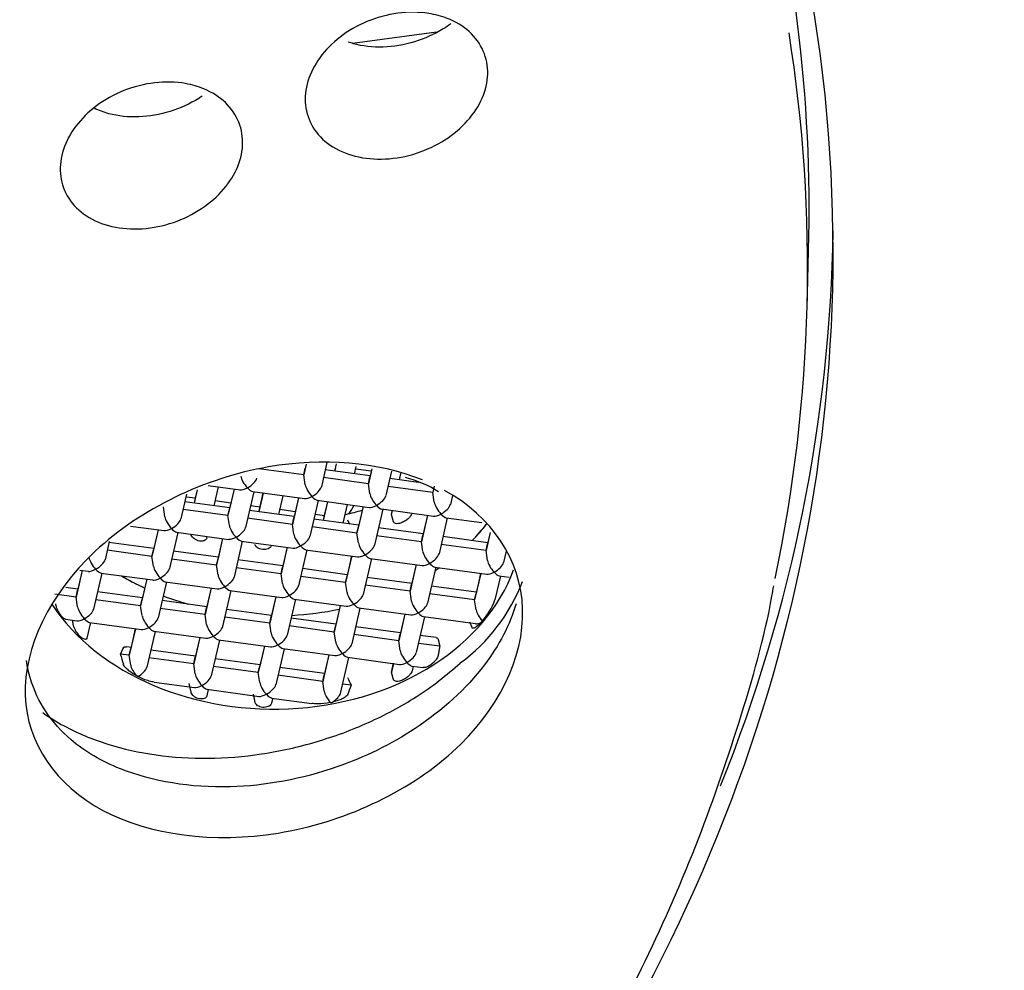
# Model space of a CAD drawing. Units: millimetres. Extents: x -18 to 464, y -18 to 1397.
# Drawn here: x 125 to 136, y 1071 to 1083 of the extents above; entities that cross this region are included whole.
import ezdxf

# ---------------------------------------------------------------- set-up
doc = ezdxf.new("R2010")
doc.units = ezdxf.units.MM
for name, color, linetype in [('$DDT_AUDIT_GENERATED_(103)', 7, 'Continuous'), ('$DDT_AUDIT_GENERATED_(5B9)', 7, 'Continuous'), ('$DDT_AUDIT_GENERATED_(5C2)', 7, 'Continuous'), ('$DDT_AUDIT_GENERATED_(92E)', 7, 'Continuous'), ('$DDT_AUDIT_GENERATED_(98F)', 7, 'Continuous'), ('Default', 7, 'Continuous')]:
    doc.layers.add(name, color=color, linetype=linetype)

# ---------------------------------------------------------------- blocks, each defined once
blk = doc.blocks.new('SE')
at = {"layer": '$DDT_AUDIT_GENERATED_(103)', "color": 7, "linetype": 'Continuous'}
blk.add_ellipse((103.4, 1084.437), major_axis=(-79.108, 0), ratio=0.766044, start_param=2.300749, end_param=6.283185, dxfattribs=at)
at = {"layer": '$DDT_AUDIT_GENERATED_(5B9)', "color": 7, "linetype": 'Continuous'}
blk.add_ellipse((103.4, 1085.474), major_axis=(27.55, 0), ratio=0.766044, start_param=-0.423618, end_param=-0.418419, dxfattribs=at)
at = {"layer": '$DDT_AUDIT_GENERATED_(5C2)', "color": 7, "linetype": 'Continuous'}
for centre, major_axis, start_param, end_param in [((103.4, 1084.255), (78.348, 0), -0.211716, 3.353309), ((103.4, 1079.954), (30.95, 0), 0, 3.74016), ((103.4, 1080.459), (30.95, 0), 5.985959, 6.272542), ((103.4, 1079.954), (30.95, 0), 5.68048, 6.283185)]:
    blk.add_ellipse(centre, major_axis=major_axis, ratio=0.766044, start_param=start_param, end_param=end_param, dxfattribs=at)
at = {"layer": '$DDT_AUDIT_GENERATED_(92E)', "color": 7, "linetype": 'Continuous'}
blk.add_line((134.035, 1079.272), (134.054, 1079.97), dxfattribs=at)
for centre, radius, start, end in [((128.828, 1075.831), 1.448, 58.1935, 75.3766), ((128.557, 1076.765), 2.192, 306.2669, 339.0643)]:
    blk.add_arc(centre, radius, start, end, dxfattribs=at)
for centre, major_axis, start_param, end_param in [((103.4, 1080.459), (-30.661, 0), 3.120789, 3.58684), ((103.4, 1079.76), (-30.642, 0), 2.98135, 3.262573)]:
    blk.add_ellipse(centre, major_axis=major_axis, ratio=0.766044, start_param=start_param, end_param=end_param, dxfattribs=at)
for points, knots in [([(129.696, 1082.769), (129.797, 1082.73), (129.888, 1082.675), (129.961, 1082.609), (130.035, 1082.542), (130.093, 1082.462), (130.131, 1082.375), (130.168, 1082.289), (130.186, 1082.194), (130.184, 1082.098), (130.181, 1082.002), (130.159, 1081.903), (130.118, 1081.809), (130.077, 1081.714), (130.016, 1081.62), (129.941, 1081.536), (129.865, 1081.45), (129.771, 1081.371), (129.669, 1081.305), (129.564, 1081.238), (129.447, 1081.183), (129.326, 1081.144), (129.204, 1081.104), (129.075, 1081.08), (128.95, 1081.074), (128.824, 1081.068), (128.699, 1081.079), (128.586, 1081.108), (128.474, 1081.136), (128.37, 1081.182), (128.283, 1081.242), (128.198, 1081.301), (128.127, 1081.375), (128.077, 1081.458), (128.028, 1081.538), (127.997, 1081.63), (127.987, 1081.724), (127.978, 1081.817), (127.988, 1081.916), (128.017, 1082.012), (128.046, 1082.109), (128.095, 1082.205), (128.16, 1082.294), (128.225, 1082.385), (128.309, 1082.47), (128.404, 1082.543), (128.501, 1082.618), (128.612, 1082.682), (128.728, 1082.731), (128.847, 1082.78), (128.974, 1082.815), (129.1, 1082.831), (129.226, 1082.848), (129.354, 1082.847), (129.473, 1082.828), (129.551, 1082.816), (129.626, 1082.796), (129.696, 1082.769)], [0, 0, 0, 0, 0.0528, 0.0528, 0.0528, 0.105652, 0.105652, 0.105652, 0.157787, 0.157787, 0.157787, 0.209557, 0.209557, 0.209557, 0.261741, 0.261741, 0.261741, 0.314957, 0.314957, 0.314957, 0.369448, 0.369448, 0.369448, 0.42496, 0.42496, 0.42496, 0.480756, 0.480756, 0.480756, 0.535878, 0.535878, 0.535878, 0.589624, 0.589624, 0.589624, 0.641962, 0.641962, 0.641962, 0.693549, 0.693549, 0.693549, 0.745363, 0.745363, 0.745363, 0.798242, 0.798242, 0.798242, 0.852537, 0.852537, 0.852537, 0.90798, 0.90798, 0.90798, 0.963783, 0.963783, 0.963783, 1, 1, 1, 1]), ([(129.74, 1082.704), (129.71, 1082.682), (129.679, 1082.662), (129.648, 1082.642), (129.541, 1082.577), (129.423, 1082.523), (129.302, 1082.486), (129.178, 1082.449), (129.049, 1082.427), (128.924, 1082.423), (128.799, 1082.419), (128.675, 1082.433), (128.563, 1082.464), (128.543, 1082.47), (128.522, 1082.476), (128.502, 1082.483)], [0.5226639, 0.5226639, 0.5226639, 0.5226639, 0.5388482, 0.5388482, 0.5388482, 0.5934154, 0.5934154, 0.5934154, 0.6489678, 0.6489678, 0.6489678, 0.7047423, 0.7047423, 0.7047423, 0.7150128, 0.7150128, 0.7150128, 0.7150128]), ([(126.761, 1081.919), (126.86, 1081.878), (126.949, 1081.821), (127.021, 1081.753), (127.092, 1081.685), (127.148, 1081.604), (127.183, 1081.516), (127.218, 1081.429), (127.233, 1081.333), (127.228, 1081.237), (127.224, 1081.142), (127.198, 1081.043), (127.155, 1080.949), (127.112, 1080.854), (127.049, 1080.761), (126.972, 1080.677), (126.893, 1080.592), (126.798, 1080.515), (126.694, 1080.451), (126.588, 1080.385), (126.47, 1080.332), (126.349, 1080.295), (126.225, 1080.257), (126.096, 1080.235), (125.971, 1080.231), (125.846, 1080.227), (125.722, 1080.241), (125.61, 1080.272), (125.499, 1080.302), (125.397, 1080.35), (125.312, 1080.412), (125.229, 1080.472), (125.161, 1080.547), (125.113, 1080.631), (125.067, 1080.713), (125.039, 1080.805), (125.031, 1080.9), (125.024, 1080.993), (125.037, 1081.092), (125.068, 1081.188), (125.1, 1081.285), (125.151, 1081.381), (125.218, 1081.469), (125.286, 1081.559), (125.371, 1081.643), (125.467, 1081.715), (125.566, 1081.788), (125.679, 1081.851), (125.796, 1081.898), (125.916, 1081.945), (126.044, 1081.978), (126.17, 1081.992), (126.296, 1082.007), (126.423, 1082.004), (126.541, 1081.983), (126.619, 1081.969), (126.693, 1081.947), (126.761, 1081.919)], [0, 0, 0, 0, 0.052731, 0.052731, 0.052731, 0.105511, 0.105511, 0.105511, 0.157608, 0.157608, 0.157608, 0.209394, 0.209394, 0.209394, 0.261634, 0.261634, 0.261634, 0.314922, 0.314922, 0.314922, 0.369476, 0.369476, 0.369476, 0.425023, 0.425023, 0.425023, 0.480809, 0.480809, 0.480809, 0.535874, 0.535874, 0.535874, 0.589535, 0.589535, 0.589535, 0.641795, 0.641795, 0.641795, 0.693351, 0.693351, 0.693351, 0.745201, 0.745201, 0.745201, 0.798169, 0.798169, 0.798169, 0.852566, 0.852566, 0.852566, 0.90807, 0.90807, 0.90807, 0.96386, 0.96386, 0.96386, 1, 1, 1, 1]), ([(126.74, 1081.83), (126.727, 1081.822), (126.714, 1081.813), (126.7, 1081.805), (126.594, 1081.739), (126.476, 1081.685), (126.355, 1081.647), (126.232, 1081.609), (126.103, 1081.586), (125.978, 1081.582), (125.853, 1081.577), (125.729, 1081.59), (125.616, 1081.62), (125.554, 1081.637), (125.495, 1081.659), (125.44, 1081.686)], [0.5319543, 0.5319543, 0.5319543, 0.5319543, 0.5388655, 0.5388655, 0.5388655, 0.5933915, 0.5933915, 0.5933915, 0.6489185, 0.6489185, 0.6489185, 0.7047023, 0.7047023, 0.7047023, 0.7354051, 0.7354051, 0.7354051, 0.7354051]), ([(72.762, 1079.627), (72.765, 1079.372), (72.776, 1078.671), (72.893, 1077.375), (73.156, 1075.849), (73.55, 1074.327), (74.069, 1072.832), (74.713, 1071.365), (75.48, 1069.933), (76.365, 1068.544), (77.365, 1067.201), (78.476, 1065.912), (79.695, 1064.682), (81.014, 1063.516), (82.429, 1062.42), (83.933, 1061.397), (85.521, 1060.453), (87.185, 1059.591), (88.917, 1058.815), (90.711, 1058.129), (92.559, 1057.535), (94.453, 1057.035), (96.385, 1056.632), (98.346, 1056.328), (100.329, 1056.123), (102.325, 1056.018), (104.325, 1056.014), (106.322, 1056.111), (108.306, 1056.309), (110.27, 1056.606), (112.205, 1057.002), (114.103, 1057.495), (115.956, 1058.082), (117.755, 1058.763), (119.495, 1059.533), (121.166, 1060.39), (122.761, 1061.33), (124.275, 1062.35), (125.699, 1063.444), (127.028, 1064.61), (128.257, 1065.84), (129.378, 1067.131), (130.389, 1068.476), (131.283, 1069.87), (132.057, 1071.305), (132.712, 1072.78), (133.225, 1074.268), (133.536, 1075.358), (133.626, 1075.883), (133.634, 1075.928)], [0, 0, 0, 0, 0.009758, 0.031477, 0.0532, 0.074934, 0.096688, 0.11847, 0.140284, 0.162131, 0.184013, 0.205928, 0.227871, 0.249839, 0.271828, 0.293833, 0.315851, 0.337879, 0.359912, 0.38195, 0.403991, 0.426033, 0.448075, 0.470117, 0.49216, 0.514203, 0.536247, 0.558292, 0.580338, 0.602386, 0.624436, 0.646488, 0.668543, 0.690599, 0.712657, 0.734714, 0.756769, 0.778821, 0.800864, 0.822898, 0.844916, 0.866914, 0.888887, 0.910831, 0.932742, 0.954617, 0.976455, 0.998257, 1, 1, 1, 1]), ([(129.396, 1077.205), (128.859, 1077.421), (128.197, 1077.476), (126.77, 1077.227), (126.004, 1076.859), (124.899, 1075.829), (124.588, 1075.184), (124.627, 1074.028), (124.979, 1073.521), (126.105, 1072.921), (126.885, 1072.821), (128.433, 1073.074), (129.209, 1073.429), (130.308, 1074.421), (130.625, 1075.056), (130.586, 1076.239), (130.238, 1076.761), (129.663, 1077.079)], [0.0184568, 0.0184568, 0.0184568, 0.0184568, 0.125, 0.125, 0.25, 0.25, 0.375, 0.375, 0.5, 0.5, 0.625, 0.625, 0.75, 0.75, 0.875, 0.875, 1, 1, 1, 1]), ([(130.528, 1075.712), (130.452, 1075.46), (130.163, 1074.902), (129.389, 1074.198), (128.298, 1073.664), (127.006, 1073.423), (125.867, 1073.615), (125.046, 1074.093), (124.711, 1074.591), (124.632, 1074.953), (124.622, 1075.028)], [0.0084774, 0.0084774, 0.0084774, 0.0084774, 0.0609902, 0.1249014, 0.1806135, 0.250229, 0.3288696, 0.3755969, 0.4408869, 0.4574619, 0.4574619, 0.4574619, 0.4574619]), ([(124.818, 1074.399), (124.899, 1074.341), (125.139, 1074.192), (125.59, 1074.006), (126.179, 1073.874), (126.808, 1073.833), (127.463, 1073.886), (128.118, 1074.033), (128.753, 1074.265), (129.243, 1074.53), (129.605, 1074.781), (129.771, 1074.925), (129.853, 1074.997)], [0.2929258, 0.2929258, 0.2929258, 0.2929258, 0.3397847, 0.4230163, 0.5049117, 0.586837, 0.6674214, 0.7505454, 0.8324327, 0.9138758, 0.9569604, 1, 1, 1, 1])]:
    blk.add_open_spline(points, degree=3, knots=knots, dxfattribs=at)
at = {"layer": '$DDT_AUDIT_GENERATED_(98F)', "color": 7, "linetype": 'Continuous'}
for p, q in [((128.554, 1082.469), (129.566, 1082.606)), ((127.997, 1077.394), (127.967, 1077.265)), ((128.245, 1077.413), (128.178, 1077.12)), ((128.341, 1077.311), (128.351, 1077.354)), ((128.342, 1077.311), (128.362, 1077.397)), ((128.579, 1077.279), (128.599, 1077.365)), ((127.967, 1077.265), (127.426, 1077.338)), ((127.967, 1077.265), (127.984, 1077.345)), ((127.984, 1077.146), (127.967, 1077.265)), ((128.745, 1077.159), (128.204, 1077.232)), ((128.766, 1077.254), (128.226, 1077.327)), ((128.779, 1077.311), (128.592, 1077.336)), ((128.786, 1077.34), (128.745, 1077.159)), ((128.745, 1077.159), (128.762, 1077.24)), ((128.786, 1077.34), (128.762, 1077.24)), ((129.024, 1077.309), (128.956, 1077.015)), ((129.119, 1077.206), (129.129, 1077.249)), ((129.12, 1077.206), (129.14, 1077.293)), ((126.812, 1077.137), (127.198, 1077.084)), ((126.886, 1076.893), (126.938, 1077.12)), ((128.762, 1077.041), (128.745, 1077.159)), ((129.523, 1077.054), (128.982, 1077.127)), ((129.351, 1077.175), (129.004, 1077.222)), ((129.54, 1077.13), (129.523, 1077.054)), ((126.553, 1077.031), (126.485, 1076.734)), ((126.661, 1076.983), (126.546, 1076.998)), ((126.649, 1076.925), (126.685, 1077.085)), ((126.658, 1076.968), (126.684, 1077.085)), ((127.125, 1077.094), (127.052, 1076.774)), ((127.125, 1077.094), (127.069, 1076.854)), ((127.363, 1077.062), (127.263, 1076.629)), ((127.348, 1077.064), (127.976, 1076.979)), ((127.427, 1076.82), (127.479, 1077.046)), ((127.436, 1076.863), (127.478, 1077.047)), ((127.664, 1076.788), (127.716, 1077.014)), ((129.54, 1076.936), (129.523, 1077.054)), ((129.759, 1077.017), (129.734, 1076.91)), ((126.291, 1076.76), (126.274, 1076.879)), ((127.073, 1076.868), (126.533, 1076.941)), ((126.648, 1076.925), (126.658, 1076.968)), ((127.086, 1076.925), (126.899, 1076.951)), ((127.439, 1076.878), (127.324, 1076.893)), ((127.903, 1076.989), (127.83, 1076.669)), ((127.903, 1076.989), (127.847, 1076.749)), ((128.141, 1076.957), (128.041, 1076.524)), ((128.126, 1076.959), (128.754, 1076.874)), ((128.205, 1076.715), (128.257, 1076.941)), ((128.214, 1076.758), (128.256, 1076.942)), ((128.442, 1076.683), (128.494, 1076.909)), ((128.681, 1076.884), (128.608, 1076.563)), ((128.681, 1076.884), (128.625, 1076.644)), ((127.052, 1076.774), (126.511, 1076.847)), ((127.052, 1076.774), (127.069, 1076.854)), ((127.069, 1076.655), (127.052, 1076.774)), ((127.851, 1076.763), (127.311, 1076.836)), ((127.426, 1076.82), (127.436, 1076.863)), ((127.864, 1076.82), (127.677, 1076.846)), ((128.217, 1076.773), (128.102, 1076.788)), ((128.204, 1076.715), (128.214, 1076.758)), ((128.919, 1076.852), (128.819, 1076.419)), ((128.904, 1076.854), (129.532, 1076.769)), ((129.024, 1076.79), (129.035, 1076.836)), ((129.459, 1076.779), (129.386, 1076.458)), ((129.459, 1076.779), (129.403, 1076.538)), ((125.876, 1076.648), (126.282, 1076.594)), ((127.83, 1076.669), (127.289, 1076.742)), ((127.83, 1076.669), (127.847, 1076.749)), ((127.847, 1076.55), (127.83, 1076.669)), ((128.608, 1076.563), (128.067, 1076.637)), ((128.629, 1076.658), (128.088, 1076.731)), ((128.608, 1076.563), (128.625, 1076.644)), ((129.697, 1076.747), (129.597, 1076.314)), ((129.682, 1076.749), (130.113, 1076.691)), ((126.21, 1076.603), (126.136, 1076.283)), ((126.209, 1076.603), (126.154, 1076.363)), ((126.447, 1076.571), (126.348, 1076.138)), ((126.433, 1076.573), (127.06, 1076.488)), ((126.796, 1076.503), (126.801, 1076.524)), ((128.625, 1076.445), (128.608, 1076.563)), ((129.386, 1076.458), (128.845, 1076.531)), ((129.407, 1076.553), (128.866, 1076.626)), ((129.386, 1076.458), (129.403, 1076.538)), ((130.185, 1076.448), (129.644, 1076.521)), ((130.214, 1076.572), (130.164, 1076.353)), ((130.213, 1076.572), (130.181, 1076.433)), ((125.62, 1076.462), (125.57, 1076.243)), ((126.157, 1076.377), (125.617, 1076.45)), ((126.988, 1076.498), (126.914, 1076.178)), ((126.987, 1076.498), (126.932, 1076.258)), ((127.225, 1076.466), (127.126, 1076.033)), ((127.211, 1076.468), (127.838, 1076.383)), ((127.579, 1076.418), (127.579, 1076.418)), ((129.403, 1076.34), (129.386, 1076.458)), ((130.164, 1076.353), (129.623, 1076.426)), ((130.164, 1076.353), (130.181, 1076.433)), ((126.136, 1076.283), (125.596, 1076.356)), ((126.136, 1076.283), (126.154, 1076.363)), ((126.154, 1076.164), (126.136, 1076.283)), ((126.935, 1076.272), (126.395, 1076.345)), ((127.766, 1076.393), (127.692, 1076.073)), ((127.765, 1076.393), (127.71, 1076.153)), ((128.003, 1076.361), (127.904, 1075.928)), ((127.989, 1076.363), (128.616, 1076.278)), ((128.544, 1076.288), (128.47, 1075.967)), ((128.543, 1076.288), (128.488, 1076.048)), ((130.181, 1076.235), (130.164, 1076.353)), ((130.406, 1076.345), (130.375, 1076.208)), ((126.914, 1076.178), (126.374, 1076.251)), ((126.914, 1076.178), (126.932, 1076.258)), ((126.932, 1076.059), (126.914, 1076.178)), ((127.713, 1076.167), (127.173, 1076.24)), ((128.781, 1076.256), (128.682, 1075.823)), ((128.767, 1076.258), (129.394, 1076.173)), ((129.322, 1076.183), (129.248, 1075.862)), ((129.321, 1076.183), (129.266, 1075.942)), ((125.295, 1076.112), (125.221, 1075.792)), ((125.294, 1076.113), (125.239, 1075.872)), ((125.265, 1076.116), (125.367, 1076.103)), ((125.532, 1076.08), (125.432, 1075.647)), ((125.518, 1076.082), (126.145, 1075.998)), ((127.692, 1076.073), (127.152, 1076.146)), ((127.692, 1076.073), (127.71, 1076.153)), ((127.71, 1075.954), (127.692, 1076.073)), ((128.47, 1075.967), (127.93, 1076.041)), ((128.491, 1076.062), (127.951, 1076.135)), ((128.47, 1075.967), (128.488, 1076.048)), ((129.559, 1076.151), (129.46, 1075.718)), ((129.545, 1076.153), (130.172, 1076.068)), ((130.1, 1076.078), (130.026, 1075.757)), ((130.099, 1076.078), (130.044, 1075.837)), ((130.337, 1076.046), (130.271, 1075.757)), ((130.323, 1076.048), (130.442, 1076.032)), ((126.073, 1076.007), (125.999, 1075.687)), ((126.072, 1076.007), (126.017, 1075.767)), ((126.31, 1075.975), (126.21, 1075.542)), ((126.296, 1075.977), (126.923, 1075.892)), ((128.488, 1075.849), (128.47, 1075.967)), ((129.248, 1075.862), (128.708, 1075.935)), ((129.269, 1075.957), (128.729, 1076.03)), ((129.248, 1075.862), (129.266, 1075.942)), ((130.047, 1075.852), (129.507, 1075.925)), ((125.221, 1075.792), (124.963, 1075.827)), ((125.242, 1075.886), (125.098, 1075.906)), ((125.221, 1075.792), (125.239, 1075.872)), ((126.02, 1075.781), (125.48, 1075.854)), ((126.851, 1075.902), (126.777, 1075.582)), ((126.85, 1075.902), (126.795, 1075.662)), ((127.088, 1075.87), (126.988, 1075.437)), ((127.074, 1075.872), (127.701, 1075.787)), ((129.266, 1075.744), (129.248, 1075.862)), ((130.026, 1075.757), (129.486, 1075.83)), ((130.026, 1075.757), (130.044, 1075.837)), ((125.239, 1075.673), (125.221, 1075.792)), ((125.999, 1075.687), (125.458, 1075.76)), ((125.999, 1075.687), (126.017, 1075.767)), ((126.017, 1075.568), (125.999, 1075.687)), ((126.798, 1075.676), (126.258, 1075.749)), ((127.629, 1075.797), (127.555, 1075.477)), ((127.628, 1075.797), (127.573, 1075.557)), ((127.866, 1075.765), (127.766, 1075.332)), ((127.852, 1075.767), (128.479, 1075.682)), ((128.407, 1075.692), (128.333, 1075.371)), ((128.406, 1075.692), (128.351, 1075.452)), ((130.044, 1075.639), (130.026, 1075.757)), ((126.777, 1075.582), (126.236, 1075.655)), ((126.777, 1075.582), (126.795, 1075.662)), ((126.795, 1075.463), (126.777, 1075.582)), ((127.576, 1075.571), (127.036, 1075.644)), ((128.644, 1075.66), (128.544, 1075.227)), ((128.63, 1075.662), (129.257, 1075.577)), ((129.185, 1075.587), (129.111, 1075.266)), ((129.184, 1075.587), (129.129, 1075.346)), ((125.095, 1075.525), (125.23, 1075.507)), ((125.395, 1075.484), (125.352, 1075.297)), ((125.381, 1075.486), (126.008, 1075.402)), ((127.555, 1075.477), (127.014, 1075.55)), ((127.555, 1075.477), (127.573, 1075.557)), ((127.573, 1075.358), (127.555, 1075.477)), ((128.354, 1075.466), (127.814, 1075.539)), ((128.333, 1075.371), (128.351, 1075.452)), ((129.422, 1075.555), (129.322, 1075.122)), ((129.408, 1075.557), (130.035, 1075.472)), ((130.119, 1075.502), (130.105, 1075.488)), ((125.936, 1075.411), (125.862, 1075.091)), ((125.935, 1075.411), (125.88, 1075.171)), ((126.173, 1075.379), (126.073, 1074.946)), ((126.159, 1075.381), (126.786, 1075.297)), ((128.333, 1075.371), (127.792, 1075.445)), ((128.351, 1075.253), (128.333, 1075.371)), ((129.111, 1075.266), (128.57, 1075.339)), ((129.132, 1075.361), (128.592, 1075.434)), ((129.111, 1075.266), (129.129, 1075.346)), ((129.564, 1075.303), (129.37, 1075.329)), ((126.714, 1075.306), (126.64, 1074.986)), ((126.713, 1075.306), (126.658, 1075.066)), ((126.951, 1075.274), (126.851, 1074.841)), ((126.937, 1075.276), (127.564, 1075.191)), ((129.129, 1075.148), (129.111, 1075.266)), ((129.606, 1075.2), (129.348, 1075.234)), ((125.862, 1075.091), (125.753, 1075.105)), ((125.883, 1075.185), (125.831, 1075.192)), ((125.862, 1075.091), (125.88, 1075.171)), ((125.88, 1074.972), (125.862, 1075.091)), ((126.661, 1075.08), (126.121, 1075.153)), ((127.492, 1075.201), (127.418, 1074.881)), ((127.491, 1075.201), (127.436, 1074.961)), ((127.729, 1075.169), (127.629, 1074.736)), ((127.715, 1075.171), (128.342, 1075.086)), ((128.27, 1075.096), (128.196, 1074.776)), ((128.269, 1075.096), (128.214, 1074.856)), ((126.64, 1074.986), (126.099, 1075.059)), ((126.64, 1074.986), (126.658, 1075.066)), ((126.658, 1074.867), (126.64, 1074.986)), ((127.439, 1074.975), (126.899, 1075.048)), ((128.507, 1075.064), (128.407, 1074.631)), ((128.493, 1075.066), (129.12, 1074.981)), ((129.024, 1074.887), (129.048, 1074.997)), ((129.048, 1074.991), (129.024, 1074.887)), ((127.418, 1074.881), (126.877, 1074.954)), ((127.418, 1074.881), (127.436, 1074.961)), ((127.436, 1074.762), (127.418, 1074.881)), ((128.217, 1074.87), (127.677, 1074.943)), ((128.196, 1074.776), (128.214, 1074.856)), ((129.271, 1074.961), (129.407, 1074.943)), ((129.285, 1074.959), (129.272, 1074.902)), ((125.967, 1074.834), (125.947, 1074.845)), ((126.161, 1074.766), (126.649, 1074.701)), ((126.607, 1074.646), (126.586, 1074.751)), ((128.196, 1074.776), (127.655, 1074.849)), ((128.214, 1074.657), (128.196, 1074.776)), ((128.541, 1074.729), (128.433, 1074.743)), ((126.814, 1074.678), (126.796, 1074.601)), ((126.799, 1074.68), (127.427, 1074.595)), ((127.38, 1074.522), (127.359, 1074.622)), ((127.577, 1074.575), (128.062, 1074.51)), ((127.592, 1074.573), (127.579, 1074.515))]:
    blk.add_line(p, q, dxfattribs=at)
for centre, radius, start, end in [((129.543, 1076.019), 0.773, 318.0821, 340.1999), ((128.264, 1074.696), 0.177, 278.0619, 285.8077)]:
    blk.add_arc(centre, radius, start, end, dxfattribs=at)
for centre, major_axis, ratio, start_param, end_param in [((127.286, 1077.173), (0.074, -0.106), 0.306954, 3.698866, 5.130036), ((127.286, 1077.173), (0.111, 0.077), 0.404707, 3.55924, 4.439432), ((127.286, 1077.173), (0.111, 0.077), 0.404707, 4.439432, 5.870602), ((127.286, 1077.173), (-0.074, 0.106), 0.306954, 1.988443, 2.868636), ((128.064, 1077.068), (0.074, -0.106), 0.306954, 3.698866, 5.130036), ((128.064, 1077.068), (0.111, 0.077), 0.404707, 4.439432, 5.870602), ((128.064, 1077.068), (0.111, 0.077), 0.404707, 3.55924, 4.439432), ((128.064, 1077.068), (-0.074, 0.106), 0.306954, 1.988443, 2.868636), ((128.842, 1076.962), (0.074, -0.106), 0.306954, 3.698866, 5.130036), ((128.842, 1076.962), (0.111, 0.077), 0.404707, 4.439432, 5.870602), ((128.842, 1076.962), (0.111, 0.077), 0.404707, 3.55924, 4.439432), ((128.842, 1076.962), (-0.074, 0.106), 0.306954, 1.988443, 2.868636), ((129.62, 1076.857), (0.074, -0.106), 0.306954, 3.698866, 5.130036), ((129.62, 1076.857), (0.111, 0.077), 0.404707, 4.439432, 5.870602), ((126.371, 1076.682), (0.074, -0.106), 0.306954, 3.698866, 5.130036), ((127.607, 1078.989), (-3, 0), 0.766044, -4.419256, -4.349861), ((129.62, 1076.857), (0.111, 0.077), 0.404707, 3.55924, 4.439432), ((129.62, 1076.857), (-0.074, 0.106), 0.306954, 1.988443, 2.868636), ((126.371, 1076.682), (0.111, 0.077), 0.404707, 4.439432, 5.870602), ((127.149, 1076.577), (0.074, -0.106), 0.306954, 3.698866, 5.130036), ((127.607, 1066.718), (-0.667, 11.463), 0.255151, -0.533923, -0.5255), ((127.607, 1077.864), (-3, 0), 0.766044, -3.791473, -3.681914), ((127.607, 1077.864), (-3, 0), 0.766044, -3.791473, -3.692319), ((126.371, 1076.682), (0.111, 0.077), 0.404707, 3.55924, 4.439432), ((126.371, 1076.682), (-0.074, 0.106), 0.306954, 1.988443, 2.868636), ((127.149, 1076.577), (0.111, 0.077), 0.404707, 4.439432, 5.870602), ((127.927, 1076.472), (0.074, -0.106), 0.306954, 3.698866, 5.130036), ((127.927, 1076.472), (0.111, 0.077), 0.404707, 4.439432, 5.870602), ((127.149, 1076.577), (0.111, 0.077), 0.404707, 3.55924, 4.439432), ((127.149, 1076.577), (-0.074, 0.106), 0.306954, 1.988443, 2.868636), ((127.927, 1076.472), (0.111, 0.077), 0.404707, 3.55924, 4.439432), ((127.927, 1076.472), (-0.074, 0.106), 0.306954, 1.988443, 2.868636), ((128.705, 1076.366), (0.074, -0.106), 0.306954, 3.698866, 5.130036), ((128.705, 1076.366), (0.111, 0.077), 0.404707, 4.439432, 5.870602), ((128.705, 1076.366), (0.111, 0.077), 0.404707, 3.55924, 4.439432), ((128.705, 1076.366), (-0.074, 0.106), 0.306954, 1.988443, 2.868636), ((129.483, 1076.261), (0.074, -0.106), 0.306954, 3.698866, 5.130036), ((129.483, 1076.261), (0.111, 0.077), 0.404707, 4.439432, 5.870602), ((125.456, 1076.191), (0.074, -0.106), 0.306954, 3.698866, 5.130036), ((125.456, 1076.191), (0.111, 0.077), 0.404707, 4.439432, 5.870602), ((126.234, 1076.086), (0.074, -0.106), 0.306954, 3.698866, 5.130036), ((129.483, 1076.261), (0.111, 0.077), 0.404707, 3.55924, 4.439432), ((129.483, 1076.261), (-0.074, 0.106), 0.306954, 1.988443, 2.868636), ((130.261, 1076.156), (0.074, -0.106), 0.306954, 3.698866, 5.130036), ((130.261, 1076.156), (0.111, 0.077), 0.404707, 4.439432, 5.870602), ((127.607, 1076.739), (-3, 0), 0.766044, 0.465767, 2.869499), ((125.456, 1076.191), (0.111, 0.077), 0.404707, 3.55924, 4.439432), ((125.456, 1076.191), (-0.074, 0.106), 0.306954, 1.988443, 2.868636), ((127.607, 1077.864), (-3, 0), 0.766044, 0.910573, 1.0162), ((127.607, 1077.864), (-3, 0), 0.766044, 0.910573, 1.024366), ((126.234, 1076.086), (0.111, 0.077), 0.404707, 4.439432, 5.870602), ((127.012, 1075.981), (0.074, -0.106), 0.306954, 3.698866, 5.130036), ((127.607, 1077.864), (-3, 0), 0.766044, -4.007325, -3.986168), ((130.261, 1076.156), (0.111, 0.077), 0.404707, 3.55924, 4.439432), ((130.261, 1076.156), (-0.074, 0.106), 0.306954, 1.988443, 2.868636), ((126.234, 1076.086), (0.111, 0.077), 0.404707, 3.55924, 4.439432), ((126.234, 1076.086), (-0.074, 0.106), 0.306954, 1.988443, 2.868636), ((127.012, 1075.981), (0.111, 0.077), 0.404707, 4.439432, 5.870602), ((127.79, 1075.876), (0.074, -0.106), 0.306954, 3.698866, 5.130036), ((127.79, 1075.876), (0.111, 0.077), 0.404707, 4.439432, 5.870602), ((127.607, 1077.864), (-3, 0), 0.766044, 1.109498, 1.218912), ((127.607, 1077.864), (-3, 0), 0.766044, 1.109498, 1.218912), ((127.012, 1075.981), (0.111, 0.077), 0.404707, 3.55924, 4.439432), ((127.012, 1075.981), (-0.074, 0.106), 0.306954, 1.988443, 2.868636), ((127.79, 1075.876), (0.111, 0.077), 0.404707, 3.55924, 4.439432), ((127.79, 1075.876), (-0.074, 0.106), 0.306954, 1.988443, 2.868636), ((128.568, 1075.77), (0.074, -0.106), 0.306954, 3.698866, 5.130036), ((128.568, 1075.77), (0.111, 0.077), 0.404707, 4.439432, 5.870602), ((128.568, 1075.77), (0.111, 0.077), 0.404707, 3.55924, 4.439432), ((128.568, 1075.77), (-0.074, 0.106), 0.306954, 1.988443, 2.868636), ((129.346, 1075.665), (0.074, -0.106), 0.306954, 3.698866, 5.130036), ((129.346, 1075.665), (0.111, 0.077), 0.404707, 4.439432, 5.870602), ((125.319, 1075.595), (0.074, -0.106), 0.306954, 3.698866, 5.130036), ((125.319, 1075.595), (0.111, 0.077), 0.404707, 4.439432, 5.870602), ((126.097, 1075.49), (0.074, -0.106), 0.306954, 3.698866, 5.130036), ((127.607, 1077.864), (-3, 0), 0.766044, 1.642562, 1.837012), ((127.607, 1077.864), (-3, 0), 0.766044, 1.642562, 1.837012), ((129.346, 1075.665), (0.111, 0.077), 0.404707, 3.55924, 4.439432), ((129.346, 1075.665), (-0.074, 0.106), 0.306954, 1.988443, 2.868636), ((130.124, 1075.56), (0.074, -0.106), 0.306954, 3.698866, 5.066821), ((125.319, 1075.595), (0.111, 0.077), 0.404707, 3.55924, 4.439432), ((125.319, 1075.595), (-0.074, 0.106), 0.306954, 1.988443, 2.868636), ((126.097, 1075.49), (0.111, 0.077), 0.404707, 4.439432, 5.870602), ((126.875, 1075.385), (0.074, -0.106), 0.306954, 3.698866, 5.130036), ((127.607, 1089.01), (2.847, -14.299), 0.066059, -0.345636, -0.330063), ((130.124, 1075.56), (0.111, 0.077), 0.404707, 3.55924, 4.279476), ((126.097, 1075.49), (0.111, 0.077), 0.404707, 3.55924, 4.439432), ((126.097, 1075.49), (-0.074, 0.106), 0.306954, 1.988443, 2.868636), ((126.875, 1075.385), (0.111, 0.077), 0.404707, 4.439432, 5.870602), ((127.653, 1075.28), (0.074, -0.106), 0.306954, 3.698866, 5.130036), ((127.653, 1075.28), (0.111, 0.077), 0.404707, 4.439432, 5.870602), ((126.875, 1075.385), (0.111, 0.077), 0.404707, 3.55924, 4.439432), ((126.875, 1075.385), (-0.074, 0.106), 0.306954, 1.988443, 2.868636), ((127.653, 1075.28), (0.111, 0.077), 0.404707, 3.55924, 4.439432), ((127.653, 1075.28), (-0.074, 0.106), 0.306954, 1.988443, 2.868636), ((128.431, 1075.175), (0.074, -0.106), 0.306954, 3.698866, 5.130036), ((128.431, 1075.175), (0.111, 0.077), 0.404707, 4.439432, 5.870602), ((127.607, 1064.815), (-0.667, 11.463), 0.255151, 0.426182, 0.441755), ((127.607, 1089.01), (-0.463, -15.989), 0.185382, -0.511007, -0.495434), ((128.431, 1075.175), (0.111, 0.077), 0.404707, 3.55924, 4.439432), ((128.431, 1075.175), (-0.074, 0.106), 0.306954, 1.988443, 2.868636), ((129.209, 1075.069), (0.074, -0.106), 0.306954, 3.698866, 5.130036), ((129.209, 1075.069), (0.111, 0.077), 0.404707, 4.439432, 5.870602), ((125.959, 1074.894), (0.074, -0.106), 0.306954, 3.698866, 4.970079), ((129.209, 1075.069), (0.111, 0.077), 0.404707, 3.55924, 4.439432), ((129.209, 1075.069), (-0.074, 0.106), 0.306954, 1.988443, 2.868636), ((125.959, 1074.894), (0.111, 0.077), 0.404707, 4.502647, 5.870602), ((126.737, 1074.789), (0.074, -0.106), 0.306954, 3.698866, 5.130036), ((126.737, 1074.789), (0.111, 0.077), 0.404707, 4.439432, 5.870602), ((127.515, 1074.684), (0.074, -0.106), 0.306954, 3.698866, 5.130036), ((127.515, 1074.684), (0.111, 0.077), 0.404707, 4.439432, 5.870602), ((127.607, 1064.815), (-0.667, 11.463), 0.255151, -0.541073, -0.5255), ((126.737, 1074.789), (0.111, 0.077), 0.404707, 3.55924, 4.439432), ((126.737, 1074.789), (-0.074, 0.106), 0.306954, 1.988443, 2.868636), ((127.515, 1074.684), (0.111, 0.077), 0.404707, 3.55924, 4.439432), ((127.515, 1074.684), (-0.074, 0.106), 0.306954, 1.988443, 2.868636), ((128.293, 1074.579), (0.074, -0.106), 0.306954, 3.698866, 5.066821), ((128.293, 1074.579), (0.111, 0.077), 0.404707, 4.599388, 5.870602), ((127.607, 1089.01), (-0.463, -15.989), 0.185382, 0.456248, 0.47182)]:
    blk.add_ellipse(centre, major_axis=major_axis, ratio=ratio, start_param=start_param, end_param=end_param, dxfattribs=at)
for points in [[(129.048, 1076.701), (129.036, 1076.745), (129.024, 1076.79)], [(125.188, 1075.453), (125.184, 1075.483), (125.179, 1075.514)], [(129.586, 1075.285), (129.596, 1075.242), (129.606, 1075.2)], [(129.606, 1075.2), (129.596, 1075.143), (129.586, 1075.086)], [(129.048, 1074.798), (129.036, 1074.842), (129.024, 1074.887)]]:
    blk.add_open_spline(points, degree=2, dxfattribs=at)
for points, knots in [([(129.272, 1076.804), (129.27, 1076.797), (129.267, 1076.79), (129.263, 1076.782), (129.258, 1076.775), (129.253, 1076.767), (129.247, 1076.76), (129.238, 1076.749), (129.227, 1076.739), (129.215, 1076.729), (129.201, 1076.718), (129.185, 1076.707), (129.169, 1076.699), (129.153, 1076.691), (129.136, 1076.685), (129.121, 1076.681), (129.108, 1076.678), (129.096, 1076.677), (129.085, 1076.677), (129.077, 1076.678), (129.069, 1076.68), (129.063, 1076.683), (129.058, 1076.686), (129.053, 1076.69), (129.051, 1076.695), (129.05, 1076.697), (129.049, 1076.698), (129.048, 1076.701)], [0, 0, 0, 0, 0.087578, 0.087578, 0.087578, 0.174151, 0.174151, 0.174151, 0.305539, 0.305539, 0.305539, 0.473083, 0.473083, 0.473083, 0.642082, 0.642082, 0.642082, 0.776424, 0.776424, 0.776424, 0.881112, 0.881112, 0.881112, 0.96772, 0.96772, 0.96772, 1, 1, 1, 1]), ([(126.796, 1076.503), (126.794, 1076.496), (126.791, 1076.49), (126.786, 1076.485), (126.781, 1076.48), (126.775, 1076.475), (126.767, 1076.472), (126.759, 1076.469), (126.75, 1076.467), (126.74, 1076.466), (126.731, 1076.466), (126.72, 1076.466), (126.709, 1076.468), (126.699, 1076.47), (126.688, 1076.473), (126.677, 1076.478), (126.667, 1076.482), (126.657, 1076.488), (126.648, 1076.494), (126.639, 1076.5), (126.631, 1076.508), (126.625, 1076.515), (126.618, 1076.523), (126.613, 1076.531), (126.61, 1076.538), (126.609, 1076.542), (126.608, 1076.546), (126.607, 1076.549)], [0, 0, 0, 0, 0.116975, 0.116975, 0.116975, 0.233931, 0.233931, 0.233931, 0.351171, 0.351171, 0.351171, 0.469085, 0.469085, 0.469085, 0.587851, 0.587851, 0.587851, 0.707283, 0.707283, 0.707283, 0.826683, 0.826683, 0.826683, 0.945104, 0.945104, 0.945104, 1, 1, 1, 1]), ([(127.579, 1076.418), (127.577, 1076.411), (127.573, 1076.404), (127.568, 1076.398), (127.563, 1076.391), (127.556, 1076.386), (127.548, 1076.381), (127.54, 1076.376), (127.531, 1076.372), (127.521, 1076.369), (127.51, 1076.367), (127.499, 1076.365), (127.488, 1076.365), (127.477, 1076.365), (127.465, 1076.366), (127.454, 1076.368), (127.443, 1076.37), (127.433, 1076.374), (127.423, 1076.378), (127.414, 1076.382), (127.406, 1076.388), (127.399, 1076.394), (127.392, 1076.4), (127.387, 1076.407), (127.384, 1076.414), (127.382, 1076.417), (127.381, 1076.421), (127.38, 1076.424)], [0, 0, 0, 0, 0.116643, 0.116643, 0.116643, 0.23322, 0.23322, 0.23322, 0.350781, 0.350781, 0.350781, 0.469696, 0.469696, 0.469696, 0.589217, 0.589217, 0.589217, 0.708442, 0.708442, 0.708442, 0.826861, 0.826861, 0.826861, 0.944464, 0.944464, 0.944464, 1, 1, 1, 1]), ([(125.095, 1075.525), (125.095, 1075.525), (125.095, 1075.525), (125.095, 1075.525), (125.089, 1075.526), (125.082, 1075.529), (125.074, 1075.534), (125.065, 1075.541), (125.055, 1075.55), (125.045, 1075.562), (125.036, 1075.573), (125.026, 1075.587), (125.017, 1075.602), (125.009, 1075.615), (125.002, 1075.628), (124.996, 1075.642), (124.991, 1075.652), (124.987, 1075.664), (124.984, 1075.674), (124.981, 1075.683), (124.978, 1075.692), (124.977, 1075.7), (124.976, 1075.703), (124.976, 1075.706), (124.976, 1075.709)], [0.1740743, 0.1740743, 0.1740743, 0.1740743, 0.1741508, 0.1741508, 0.1741508, 0.305539, 0.305539, 0.305539, 0.4730828, 0.4730828, 0.4730828, 0.6420819, 0.6420819, 0.6420819, 0.7764239, 0.7764239, 0.7764239, 0.8811123, 0.8811123, 0.8811123, 0.9677204, 0.9677204, 0.9677204, 1, 1, 1, 1]), ([(125.352, 1075.297), (125.351, 1075.292), (125.348, 1075.288), (125.345, 1075.285), (125.342, 1075.283), (125.337, 1075.282), (125.333, 1075.282), (125.326, 1075.282), (125.318, 1075.284), (125.31, 1075.288), (125.3, 1075.293), (125.288, 1075.301), (125.278, 1075.31), (125.266, 1075.32), (125.255, 1075.331), (125.245, 1075.344), (125.233, 1075.359), (125.221, 1075.375), (125.212, 1075.392), (125.206, 1075.402), (125.201, 1075.413), (125.197, 1075.423), (125.194, 1075.431), (125.191, 1075.439), (125.19, 1075.446), (125.189, 1075.449), (125.189, 1075.451), (125.188, 1075.453)], [0, 0, 0, 0, 0.088804, 0.088804, 0.088804, 0.176866, 0.176866, 0.176866, 0.299824, 0.299824, 0.299824, 0.456257, 0.456257, 0.456257, 0.61457, 0.61457, 0.61457, 0.790483, 0.790483, 0.790483, 0.892269, 0.892269, 0.892269, 0.974369, 0.974369, 0.974369, 1, 1, 1, 1]), ([(130.105, 1075.488), (130.086, 1075.466), (130.065, 1075.446), (130.034, 1075.425), (130.024, 1075.419), (130.006, 1075.414), (129.997, 1075.414), (129.994, 1075.422)], [0, 0, 0, 0, 0.5, 0.5, 0.75, 0.75, 1, 1, 1, 1]), ([(129.564, 1075.302), (129.568, 1075.302), (129.571, 1075.301), (129.573, 1075.3), (129.578, 1075.298), (129.581, 1075.295), (129.584, 1075.29), (129.584, 1075.289), (129.585, 1075.287), (129.586, 1075.285)], [0.8281866, 0.8281866, 0.8281866, 0.8281866, 0.8811123, 0.8811123, 0.8811123, 0.9677204, 0.9677204, 0.9677204, 1, 1, 1, 1]), ([(125.79, 1075.183), (125.794, 1075.192), (125.806, 1075.194), (125.822, 1075.193), (125.826, 1075.193), (125.83, 1075.192)], [0, 0, 0, 0, 0.25, 0.25, 0.3281095, 0.3281095, 0.3281095, 0.3281095]), ([(125.947, 1074.845), (125.917, 1074.862), (125.886, 1074.881), (125.844, 1074.916), (125.83, 1074.928), (125.806, 1074.955), (125.794, 1074.97), (125.79, 1074.984)], [0, 0, 0, 0, 0.5, 0.5, 0.75, 0.75, 1, 1, 1, 1]), ([(129.586, 1075.086), (129.584, 1075.079), (129.582, 1075.071), (129.578, 1075.063), (129.574, 1075.055), (129.569, 1075.047), (129.563, 1075.039), (129.556, 1075.028), (129.546, 1075.017), (129.537, 1075.007), (129.524, 1074.995), (129.511, 1074.984), (129.497, 1074.974), (129.484, 1074.965), (129.47, 1074.957), (129.456, 1074.952), (129.441, 1074.946), (129.426, 1074.942), (129.414, 1074.942), (129.411, 1074.942), (129.409, 1074.942), (129.406, 1074.943)], [0, 0, 0, 0, 0.0888039, 0.0888039, 0.0888039, 0.1768662, 0.1768662, 0.1768662, 0.2998238, 0.2998238, 0.2998238, 0.4562568, 0.4562568, 0.4562568, 0.6145704, 0.6145704, 0.6145704, 0.7904825, 0.7904825, 0.7904825, 0.8251737, 0.8251737, 0.8251737, 0.8251737]), ([(129.272, 1074.902), (129.27, 1074.895), (129.267, 1074.887), (129.263, 1074.879), (129.258, 1074.872), (129.253, 1074.864), (129.247, 1074.857), (129.238, 1074.846), (129.227, 1074.836), (129.215, 1074.827), (129.201, 1074.815), (129.185, 1074.805), (129.169, 1074.797), (129.153, 1074.788), (129.136, 1074.782), (129.121, 1074.778), (129.108, 1074.775), (129.096, 1074.774), (129.085, 1074.775), (129.077, 1074.775), (129.069, 1074.777), (129.063, 1074.781), (129.058, 1074.783), (129.053, 1074.787), (129.051, 1074.792), (129.05, 1074.794), (129.049, 1074.796), (129.048, 1074.798)], [0, 0, 0, 0, 0.087578, 0.087578, 0.087578, 0.174151, 0.174151, 0.174151, 0.305539, 0.305539, 0.305539, 0.473083, 0.473083, 0.473083, 0.642082, 0.642082, 0.642082, 0.776424, 0.776424, 0.776424, 0.881112, 0.881112, 0.881112, 0.96772, 0.96772, 0.96772, 1, 1, 1, 1]), ([(126.163, 1074.766), (126.143, 1074.769), (126.123, 1074.774), (126.057, 1074.792), (126.011, 1074.811), (125.967, 1074.834)], [0.2800857, 0.2800857, 0.2800857, 0.2800857, 0.5, 0.5, 1, 1, 1, 1]), ([(126.796, 1074.601), (126.794, 1074.594), (126.791, 1074.588), (126.786, 1074.582), (126.781, 1074.577), (126.775, 1074.573), (126.767, 1074.57), (126.759, 1074.566), (126.75, 1074.564), (126.74, 1074.564), (126.731, 1074.563), (126.72, 1074.564), (126.709, 1074.566), (126.699, 1074.568), (126.688, 1074.571), (126.677, 1074.575), (126.667, 1074.58), (126.657, 1074.585), (126.648, 1074.591), (126.639, 1074.598), (126.631, 1074.605), (126.625, 1074.613), (126.618, 1074.62), (126.613, 1074.628), (126.61, 1074.636), (126.609, 1074.639), (126.608, 1074.643), (126.607, 1074.646)], [0, 0, 0, 0, 0.116975, 0.116975, 0.116975, 0.233931, 0.233931, 0.233931, 0.351171, 0.351171, 0.351171, 0.469085, 0.469085, 0.469085, 0.587851, 0.587851, 0.587851, 0.707283, 0.707283, 0.707283, 0.826683, 0.826683, 0.826683, 0.945104, 0.945104, 0.945104, 1, 1, 1, 1]), ([(128.497, 1074.619), (128.492, 1074.606), (128.478, 1074.594), (128.449, 1074.574), (128.433, 1074.566), (128.382, 1074.544), (128.347, 1074.533), (128.312, 1074.525)], [0, 0, 0, 0, 0.25, 0.25, 0.5, 0.5, 1, 1, 1, 1]), ([(127.579, 1074.515), (127.577, 1074.508), (127.573, 1074.501), (127.568, 1074.495), (127.563, 1074.489), (127.556, 1074.483), (127.548, 1074.478), (127.54, 1074.473), (127.531, 1074.47), (127.521, 1074.467), (127.51, 1074.464), (127.499, 1074.463), (127.488, 1074.462), (127.477, 1074.462), (127.465, 1074.463), (127.454, 1074.465), (127.443, 1074.467), (127.433, 1074.471), (127.423, 1074.475), (127.414, 1074.48), (127.406, 1074.485), (127.399, 1074.491), (127.392, 1074.498), (127.387, 1074.504), (127.384, 1074.511), (127.382, 1074.515), (127.381, 1074.518), (127.38, 1074.522)], [0, 0, 0, 0, 0.116643, 0.116643, 0.116643, 0.23322, 0.23322, 0.23322, 0.350781, 0.350781, 0.350781, 0.469696, 0.469696, 0.469696, 0.589217, 0.589217, 0.589217, 0.708442, 0.708442, 0.708442, 0.826861, 0.826861, 0.826861, 0.944464, 0.944464, 0.944464, 1, 1, 1, 1]), ([(128.288, 1074.52), (128.236, 1074.51), (128.183, 1074.505), (128.108, 1074.505), (128.085, 1074.507), (128.062, 1074.51)], [0, 0, 0, 0, 0.5, 0.5, 0.7284319, 0.7284319, 0.7284319, 0.7284319])]:
    blk.add_open_spline(points, degree=3, knots=knots, dxfattribs=at)

msp = doc.modelspace()

# ---------------------------------------------------------------- block references
at = {"layer": 'Default'}
msp.add_blockref('SE', (0, 0), dxfattribs=at)

doc.saveas('drawing.dxf')
